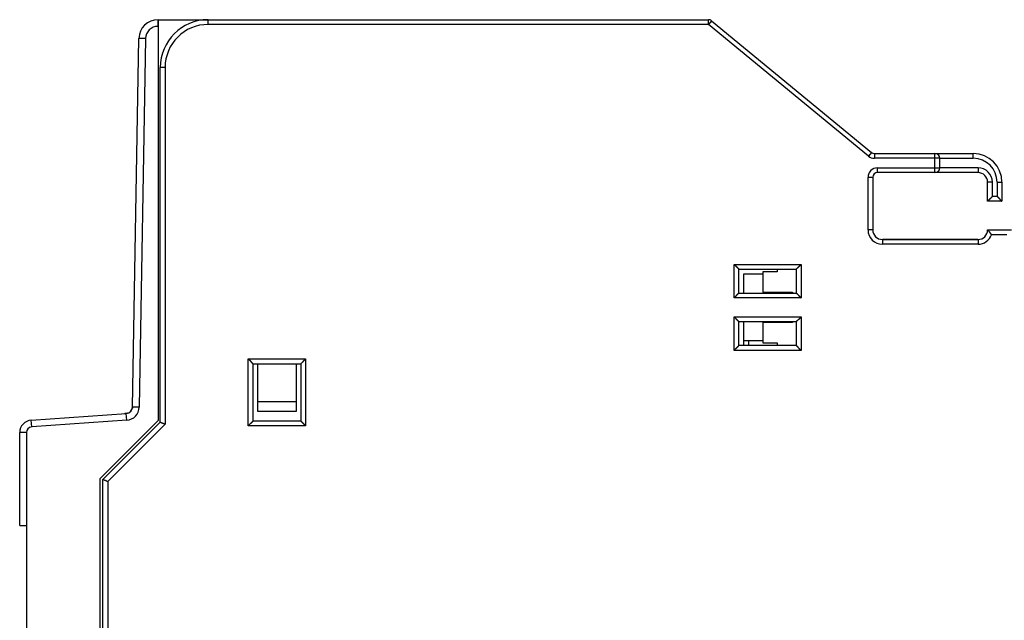
# Model space of a CAD drawing. Extents: x 142 to 808, y 42 to 555.
# Drawn here: x 142 to 245, y 286 to 349 of the extents above; entities that cross this region are included whole.
import ezdxf

# ---------------------------------------------------------------- set-up
doc = ezdxf.new("R2010")
doc.units = 0
doc.layers.add('204', color=7, linetype='CONTINUOUS')

msp = doc.modelspace()

# ---------------------------------------------------------------- linework, layer by layer
at = {"layer": '204', "color": 40, "linetype": 'CONTINUOUS'}
for p, q in [((156.01634, 349.11978), (156.05094, 349.11978)), ((156.01634, 348.41978), (156.01634, 349.11978)), ((156.05094, 349.11978), (161.25094, 349.11978)), ((156.05094, 348.41978), (156.05094, 349.11978)), ((161.25094, 349.11978), (213.57156, 349.11978)), ((161.25094, 348.61978), (161.25094, 349.11978)), ((213.57156, 348.61978), (213.57156, 349.11978)), ((213.88941, 349.00574), (213.57156, 348.61978)), ((213.88941, 349.00574), (230.61247, 335.23381)), ((156.05094, 348.41978), (156.01634, 348.41978)), ((156.05094, 307.21978), (156.05094, 348.41978)), ((213.57156, 348.61978), (161.25094, 348.61978)), ((230.29462, 334.84785), (213.57156, 348.61978)), ((153.34355, 308.59311), (154.01664, 347.15468)), ((154.71653, 347.14247), (154.01664, 347.15468)), ((154.71653, 347.14247), (154.04344, 308.5809)), ((156.25094, 307.01978), (156.25094, 344.11978)), ((156.75094, 344.11978), (156.25094, 344.11978)), ((156.75094, 344.11978), (156.75094, 306.81267)), ((226.05094, 338.99037), (226.05094, 338.99031)), ((230.61247, 335.23381), (230.29462, 334.84785)), ((230.93032, 335.11978), (237.25094, 335.11978)), ((230.93032, 335.11978), (230.93032, 334.61978)), ((237.25094, 334.61978), (230.93032, 334.61978)), ((237.25094, 335.11978), (241.25094, 335.11978)), ((237.25094, 334.61978), (237.25094, 335.11978)), ((237.75094, 334.61978), (237.25094, 334.61978)), ((237.25094, 333.61978), (237.25094, 334.61978)), ((237.75094, 333.61978), (237.75094, 334.61978)), ((237.75094, 334.61978), (241.25094, 334.61978)), ((241.25094, 334.61978), (241.25094, 335.11978)), ((231.25094, 333.11978), (231.25094, 333.61978)), ((231.25094, 333.61978), (237.25094, 333.61978)), ((237.25094, 333.11978), (237.25094, 333.61978)), ((237.25094, 333.61978), (237.75094, 333.61978)), ((241.75094, 333.61978), (237.75094, 333.61978)), ((241.75094, 333.61978), (241.75094, 333.11978)), ((243.48701, 334.11978), (243.45196, 334.11978)), ((230.75094, 332.61978), (230.25094, 332.61978)), ((230.25094, 327.11978), (230.25094, 332.61978)), ((230.75094, 332.61978), (230.75094, 327.11978)), ((237.25094, 333.11978), (231.25094, 333.11978)), ((241.75094, 333.11978), (237.25094, 333.11978)), ((242.75094, 330.11978), (242.75094, 332.11978)), ((243.25094, 332.11978), (242.75094, 332.11978)), ((243.25094, 330.61978), (243.25094, 332.11978)), ((243.75094, 332.11978), (244.25094, 332.11978)), ((243.75094, 332.11978), (243.75094, 330.61978)), ((244.25094, 332.11978), (244.25094, 330.11978)), ((243.75094, 330.61978), (243.25094, 330.61978)), ((244.25094, 330.11978), (242.75094, 330.11978)), ((230.75094, 327.11978), (230.25094, 327.11978)), ((242.75094, 327.12002), (242.74835, 327.12002)), ((242.75094, 327.11978), (245.25094, 327.11978)), ((244.75094, 326.61978), (243.16516, 326.61978)), ((241.74835, 326.12002), (231.74975, 326.12002)), ((231.75094, 326.11978), (241.75094, 326.11978)), ((231.75094, 326.11978), (231.75094, 325.61978)), ((241.75094, 325.61978), (231.75094, 325.61978)), ((241.75094, 326.11978), (241.75094, 325.61978)), ((216.25094, 323.51978), (223.25094, 323.51978)), ((216.25094, 320.01978), (216.25094, 323.51978)), ((223.25094, 323.51978), (223.25094, 320.01978)), ((216.75094, 323.01978), (222.75094, 323.01978)), ((216.75094, 320.51978), (216.75094, 323.01978)), ((217.25094, 322.51978), (219.24834, 322.51978)), ((217.25094, 320.51978), (217.25094, 322.51978)), ((219.24835, 322.72002), (219.24835, 320.62002)), ((220.74835, 322.72002), (219.24835, 322.72002)), ((220.74835, 323.0198), (220.74835, 322.72002)), ((222.75094, 323.01978), (222.75094, 320.51978)), ((216.75094, 320.51978), (222.75094, 320.51978)), ((219.24835, 320.62002), (222.34835, 320.62002)), ((222.25094, 320.62001), (222.25094, 320.51978)), ((222.34835, 320.62002), (222.34835, 320.51979)), ((223.25094, 320.01978), (216.25094, 320.01978)), ((216.25094, 314.51978), (216.25094, 318.01978)), ((216.25094, 318.01978), (223.25094, 318.01978)), ((216.75094, 315.01978), (216.75094, 317.51978)), ((222.75094, 317.51978), (216.75094, 317.51978)), ((217.25094, 315.51978), (217.25094, 317.51978)), ((219.24835, 317.42002), (219.24835, 315.32002)), ((222.34835, 317.42002), (219.24835, 317.42002)), ((222.25094, 317.51978), (222.25094, 317.42002)), ((222.34835, 317.51977), (222.34835, 317.42002)), ((222.75094, 317.51978), (222.75094, 315.01978)), ((223.25094, 318.01978), (223.25094, 314.51978)), ((217.25094, 315.01978), (217.25094, 315.51978)), ((219.24834, 315.51978), (217.25094, 315.51978)), ((217.74222, 315.51979), (217.74222, 315.01978)), ((219.24835, 315.32002), (220.74835, 315.32002)), ((220.74835, 315.32002), (220.74835, 315.01976)), ((223.25094, 314.51978), (216.25094, 314.51978)), ((222.75094, 315.01978), (216.75094, 315.01978)), ((165.45094, 306.61978), (165.45094, 313.61978)), ((165.45094, 313.61978), (171.45094, 313.61978)), ((165.95094, 313.11978), (170.95094, 313.11978)), ((165.95094, 307.11978), (165.95094, 313.11978)), ((166.45094, 309.11978), (166.45094, 313.11978)), ((170.45094, 313.11978), (170.45094, 309.11978)), ((170.95094, 313.11978), (170.95094, 307.11978)), ((171.45094, 313.61978), (171.45094, 306.61978)), ((166.45094, 308.11978), (166.45094, 309.11978)), ((170.45094, 309.11978), (166.45094, 309.11978)), ((170.45094, 309.11978), (170.45094, 308.11978)), ((142.76026, 307.21251), (152.69248, 307.90703)), ((152.74131, 307.20874), (152.69248, 307.90703)), ((154.04344, 308.5809), (153.34355, 308.59311)), ((170.45094, 308.11978), (166.45094, 308.11978)), ((142.80909, 306.51421), (142.76026, 307.21251)), ((152.74131, 307.20874), (142.80909, 306.51421)), ((149.95094, 301.11978), (156.05094, 307.21978)), ((150.25094, 301.01978), (156.25094, 307.01978)), ((156.75094, 306.81267), (150.75094, 300.81267)), ((170.95094, 307.11978), (165.95094, 307.11978)), ((141.55094, 296.17794), (141.55094, 305.91567)), ((142.25094, 305.91567), (141.55094, 305.91567)), ((142.25094, 305.91567), (142.25094, 296.17794)), ((171.45094, 306.61978), (165.45094, 306.61978)), ((149.95094, 253.21978), (149.95094, 301.11978)), ((150.25094, 203.21978), (150.25094, 301.01978)), ((150.75094, 300.81267), (150.75094, 203.42689)), ((141.55094, 296.17794), (142.25094, 296.17794)), ((142.25094, 296.17794), (142.25094, 284.07794))]:
    msp.add_line(p, q, dxfattribs=at)
for points in [[(243.25093, 330.61979), (243.23943, 330.6046, -0.004678287), (243.22767, 330.58965, -0.004818537), (243.21562, 330.57495, -0.004708036), (243.20334, 330.56048, -0.004322652), (243.19083, 330.54626, -0.004045064), (243.17812, 330.53225, -0.003798011), (243.16523, 330.51847, -0.003569017), (243.15219, 330.50489, -0.003294442), (243.13901, 330.49153, -0.003059712), (243.12573, 330.47837, -0.00279811), (243.11235, 330.4654, -0.002569848), (243.09891, 330.45262, -0.00230905), (243.08542, 330.44002, -0.002081802), (243.0719, 330.4276, -0.001821955), (243.05839, 330.41534, -0.001593849), (243.0449, 330.40325, -0.001331159), (243.03145, 330.39132, -0.001098565), (243.01807, 330.37953, -0.000829364), (243.00477, 330.36789, -0.000588175), (242.99158, 330.35639, -0.00030778), (242.97853, 330.34502, -0.000052958), (242.96563, 330.33378, 0.000244178), (242.9529, 330.32265, 0.000518779), (242.94038, 330.31164, 0.000839568), (242.92807, 330.30073, 0.001141223), (242.916, 330.28993, 0.001493377), (242.90421, 330.27921, 0.001831911), (242.89269, 330.26859, 0.00222772), (242.88149, 330.25805, 0.002366144), (242.87061, 330.24763, 0.002242272), (242.86008, 330.23736, 0.002148206), (242.84991, 330.22728, 0.002022722), (242.84013, 330.21743, 0.001938477), (242.83075, 330.20783, 0.001832045), (242.8218, 330.19854, 0.001763036), (242.81328, 330.18958, 0.001665826), (242.80523, 330.181, 0.001609572), (242.79765, 330.17281, 0.00152465), (242.79058, 330.16508, 0.001475547), (242.78401, 330.15782, 0.001387845), (242.77799, 330.1511, 0.001363197), (242.77251, 330.1449, 0.001314085), (242.7676, 330.13929, 0.001253711), (242.76331, 330.13435, 0.001101952), (242.7597, 330.13016, 0.001218398), (242.75655, 330.12644, 0.001334116), (242.75363, 330.12297, 0.001435524), (242.75097, 330.11976, 0.001883771)], [(243.75096, 330.61979), (243.76614, 330.60829, -0.004675874), (243.78109, 330.59652, -0.004816023), (243.79579, 330.58447, -0.004705521), (243.81025, 330.57219, -0.00432026), (243.82448, 330.55967, -0.004042757), (243.83848, 330.54697, -0.003795785), (243.85226, 330.53408, -0.003566866), (243.86583, 330.52103, -0.003292392), (243.8792, 330.50786, -0.003057749), (243.89236, 330.49457, -0.002796246), (243.90533, 330.48119, -0.002568072), (243.91811, 330.46775, -0.002307376), (243.9307, 330.45426, -0.002080217), (243.94313, 330.44074, -0.001820472), (243.95538, 330.42723, -0.001592454), (243.96747, 330.41374, -0.001329866), (243.9794, 330.40029, -0.001097359), (243.99119, 330.3869, -0.000828261), (244.00283, 330.37361, -0.000587159), (244.01433, 330.36042, -0.000306867), (244.0257, 330.34737, -0.000052135), (244.03694, 330.33446, 0.000244895), (244.04807, 330.32174, 0.000519404), (244.05908, 330.30921, 0.000840082), (244.06999, 330.29691, 0.001141638), (244.0808, 330.28484, 0.001493675), (244.09151, 330.27304, 0.001832103), (244.10213, 330.26153, 0.002227786), (244.11267, 330.25033, 0.002365926), (244.12309, 330.23944, 0.002241524), (244.13336, 330.22892, 0.00214694), (244.14344, 330.21875, 0.002020821), (244.15329, 330.20897, 0.001935923), (244.16289, 330.19959, 0.001828678), (244.17218, 330.19064, 0.001758829), (244.18114, 330.18212, 0.001660608), (244.18972, 330.17407, 0.001603051), (244.1979, 330.16648, 0.00151629), (244.20563, 330.15941, 0.001465638), (244.21289, 330.15284, 0.001376694), (244.21961, 330.14682, 0.001347316), (244.22581, 330.14134, 0.001288068), (244.23142, 330.13642, 0.001228174), (244.23636, 330.13213, 0.001095072), (244.24055, 330.12852, 0.00116439), (244.24426, 330.12536, 0.001120443), (244.24772, 330.12244, 0.00114563), (244.25092, 330.11976, 0.001575234)], [(242.75097, 327.11979), (242.75136, 327.11946, -0.011686373), (242.75246, 327.11853, -0.000676511), (242.75429, 327.11698, -0.000692791), (242.75679, 327.11483, -0.001377718), (242.75995, 327.1121, -0.001466975), (242.7637, 327.1088, -0.001512297), (242.76804, 327.10494, -0.001522181), (242.77292, 327.10054, -0.001635256), (242.77833, 327.09561, -0.001672433), (242.7842, 327.09017, -0.001768323), (242.79054, 327.08422, -0.001812207), (242.79729, 327.07778, -0.001914393), (242.80443, 327.07087, -0.001969873), (242.81192, 327.0635, -0.002077419), (242.81974, 327.05567, -0.002144295), (242.82785, 327.04742, -0.002260996), (242.83621, 327.03873, -0.002339965), (242.8448, 327.02965, -0.002466216), (242.85358, 327.02016, -0.002561075), (242.86252, 327.0103, -0.00270594), (242.8716, 327.00006, -0.002809856), (242.88077, 326.98948, -0.00295107), (242.89, 326.97855, -0.0030996), (242.89927, 326.9673, -0.003336308), (242.90853, 326.95573, -0.003380616), (242.91777, 326.94386, -0.003287936), (242.92699, 326.93171, -0.002992058), (242.93619, 326.9193, -0.002451956), (242.9454, 326.90664, -0.002021533), (242.95463, 326.89376, -0.001607188), (242.96389, 326.88068, -0.001240231), (242.9732, 326.86742, -0.000836998), (242.98256, 326.85399, -0.000488853), (242.99201, 326.84042, -0.000109978), (243.00155, 326.82672, 0.000206863), (243.01118, 326.81292, 0.000545033), (243.02094, 326.79904, 0.000876697), (243.03084, 326.78509, 0.001284722), (243.0409, 326.77106, 0.001489365), (243.05108, 326.75707, 0.00158779), (243.06136, 326.74315, 0.002202345), (243.07203, 326.72903, 0.00327896), (243.0832, 326.71463, 0.002476146), (243.0938, 326.70112, 0.000291924), (243.10348, 326.68891, 0.004511029), (243.1165, 326.6735, 0.009045166), (243.13737, 326.65014, 0.004441071), (243.16518, 326.61977, 0.002259427)], [(216.25092, 323.51976), (216.26648, 323.50834, -0.005356916), (216.28172, 323.49664, -0.005560879), (216.29663, 323.48465, -0.005458303), (216.31122, 323.4724, -0.00500628), (216.32552, 323.45992, -0.004680376), (216.33954, 323.44723, -0.004385501), (216.35328, 323.43434, -0.004108533), (216.36676, 323.4213, -0.003768141), (216.38, 323.40811, -0.003474109), (216.39301, 323.3948, -0.003141472), (216.4058, 323.3814, -0.002848131), (216.41838, 323.36793, -0.002509768), (216.43077, 323.35441, -0.002211918), (216.44298, 323.34086, -0.001869712), (216.45503, 323.32731, -0.001566278), (216.46692, 323.31378, -0.001216333), (216.47867, 323.30029, -0.00090432), (216.4903, 323.28687, -0.000544531), (216.50181, 323.27354, -0.000218006), (216.51322, 323.26032, 0.000162068), (216.52455, 323.24724, 0.000500873), (216.5358, 323.23432, 0.000883999), (216.54699, 323.22158, 0.001270617), (216.55813, 323.20904, 0.001754477), (216.56924, 323.19674, 0.002018643), (216.58031, 323.18468, 0.002112048), (216.59132, 323.17289, 0.002092433), (216.60223, 323.16139, 0.001928767), (216.61301, 323.15021, 0.001827783), (216.62363, 323.13934, 0.001738985), (216.63405, 323.12883, 0.001672154), (216.64425, 323.11867, 0.001579251), (216.65418, 323.1089, 0.001518235), (216.66382, 323.09953, 0.001439167), (216.67313, 323.09059, 0.001389084), (216.68208, 323.08208, 0.001316019), (216.69063, 323.07403, 0.001274985), (216.69877, 323.06646, 0.001210589), (216.70643, 323.05939, 0.001174462), (216.71361, 323.05283, 0.001107109), (216.72024, 323.04682, 0.00108935), (216.72634, 323.04134, 0.001050774), (216.73186, 323.03643, 0.001004801), (216.73671, 323.03214, 0.000887739), (216.74081, 323.02854, 0.000975655), (216.74444, 323.02538, 0.001044115), (216.74783, 323.02246, 0.001115951), (216.75094, 323.0198, 0.001481301)], [(222.75094, 323.0198), (222.75131, 323.02025, -0.009673684), (222.75236, 323.02151, -0.000613812), (222.75412, 323.0236, -0.000555958), (222.75653, 323.02646, -0.001051732), (222.75961, 323.03007, -0.001113648), (222.7633, 323.03436, -0.001146716), (222.76761, 323.03933, -0.001154865), (222.77251, 323.04491, -0.001242065), (222.77798, 323.0511, -0.001272883), (222.78401, 323.05783, -0.001348906), (222.79057, 323.06509, -0.001386214), (222.79765, 323.07282, -0.001468608), (222.80523, 323.081, -0.001516186), (222.81328, 323.08958, -0.001604407), (222.8218, 323.09855, -0.001662442), (222.83075, 323.10784, -0.001759861), (222.84013, 323.11743, -0.001829281), (222.84991, 323.12728, -0.001936498), (222.86008, 323.13736, -0.002021309), (222.87061, 323.14763, -0.002147233), (222.88149, 323.15805, -0.002241679), (222.89269, 323.16859, -0.002365974), (222.90421, 323.17921, -0.002227816), (222.916, 323.18993, -0.001832187), (222.92807, 323.20073, -0.001493792), (222.94038, 323.21164, -0.001141775), (222.9529, 323.22265, -0.000840293), (222.96563, 323.23378, -0.000519764), (222.97853, 323.24502, -0.000245153), (222.99158, 323.25639, 0.000052245), (223.00477, 323.26789, 0.000306396), (223.01807, 323.27953, 0.000585085), (223.03145, 323.29132, 0.000828234), (223.0449, 323.30325, 0.001103096), (223.05839, 323.31534, 0.001327714), (223.07191, 323.32759, 0.00156907), (223.08541, 323.34001, 0.001826007), (223.09891, 323.35261, 0.002160805), (223.11238, 323.36543, 0.002283761), (223.12573, 323.37836, 0.002285479), (223.13893, 323.3914, 0.002880764), (223.1522, 323.40489, 0.003964571), (223.16561, 323.41893, 0.00300547), (223.17814, 323.43224, 0.000576603), (223.1894, 323.44437, 0.00507836), (223.20336, 323.46047, 0.009871644), (223.22415, 323.48596, 0.004877791), (223.25096, 323.51976, 0.002513299)], [(216.25092, 320.01977), (216.26648, 320.03119, 0.005354197), (216.28172, 320.04289, 0.005558116), (216.29663, 320.05489, 0.005455631), (216.31122, 320.06714, 0.005003834), (216.32552, 320.07963, 0.004678103), (216.33954, 320.09232, 0.004383382), (216.35328, 320.10521, 0.004106558), (216.36676, 320.11825, 0.003766325), (216.38, 320.13144, 0.003472431), (216.39301, 320.14475, 0.003139937), (216.4058, 320.15815, 0.002846719), (216.41838, 320.17162, 0.002508486), (216.43077, 320.18515, 0.002210746), (216.44298, 320.1987, 0.001868657), (216.45503, 320.21225, 0.001565323), (216.46692, 320.22578, 0.001215484), (216.47867, 320.23927, 0.000903561), (216.4903, 320.25269, 0.000543871), (216.50181, 320.26602, 0.000217429), (216.51322, 320.27924, -0.00016255), (216.52455, 320.29232, -0.000501274), (216.5358, 320.30524, -0.000884306), (216.54699, 320.31798, -0.00127084), (216.55813, 320.33052, -0.001754604), (216.56924, 320.34282, -0.002018674), (216.58031, 320.35488, -0.002111955), (216.59132, 320.36666, -0.002092218), (216.60223, 320.37816, -0.001928399), (216.61301, 320.38935, -0.001827263), (216.62363, 320.40022, -0.001738283), (216.63405, 320.41073, -0.001671266), (216.64425, 320.42089, -0.001578136), (216.65418, 320.43066, -0.001516873), (216.66382, 320.44003, -0.001437499), (216.67313, 320.44897, -0.001387087), (216.68208, 320.45749, -0.001313628), (216.69063, 320.46553, -0.001272071), (216.69877, 320.4731, -0.001206944), (216.70643, 320.48018, -0.001170179), (216.71361, 320.48674, -0.001102314), (216.72024, 320.49275, -0.001082634), (216.72634, 320.49823, -0.001039964), (216.73186, 320.50314, -0.000994092), (216.73671, 320.50743, -0.000884506), (216.74081, 320.51104, -0.000953306), (216.74444, 320.5142, -0.000956627), (216.74783, 320.51712, -0.000996369), (216.75094, 320.51979, -0.001352076)], [(222.75094, 320.51979), (222.7514, 320.51942, -0.009863736), (222.75266, 320.51837, -0.000644999), (222.75475, 320.51661, -0.00056683), (222.75761, 320.51419, -0.001056971), (222.76122, 320.51112, -0.001116807), (222.76552, 320.50743, -0.001148879), (222.77049, 320.50311, -0.001156443), (222.77607, 320.49822, -0.001243257), (222.78226, 320.49274, -0.001273828), (222.78899, 320.48672, -0.001349669), (222.79625, 320.48015, -0.00138685), (222.80398, 320.47307, -0.001469138), (222.81216, 320.46549, -0.001516639), (222.82075, 320.45744, -0.001604789), (222.82971, 320.44892, -0.001662771), (222.839, 320.43997, -0.001760137), (222.84859, 320.43059, -0.001829515), (222.85844, 320.42081, -0.001936686), (222.86853, 320.41064, -0.002021458), (222.87879, 320.40011, -0.002147339), (222.88922, 320.38923, -0.002241745), (222.89975, 320.37803, -0.002365991), (222.91038, 320.36651, -0.002227734), (222.92109, 320.35472, -0.00183194), (222.9319, 320.34265, -0.001493405), (222.9428, 320.33035, -0.001141235), (222.95382, 320.31782, -0.000839623), (222.96494, 320.30509, -0.000518951), (222.97619, 320.29219, -0.000244219), (222.98755, 320.27914, 0.000053315), (222.99906, 320.26595, 0.00030758), (223.0107, 320.25265, 0.000586396), (223.02248, 320.23927, 0.000829655), (223.03441, 320.22582, 0.001104646), (223.04651, 320.21233, 0.00132936), (223.05876, 320.19882, 0.001570816), (223.07118, 320.18531, 0.001827873), (223.08378, 320.17181, 0.002162839), (223.0966, 320.15834, 0.002285805), (223.10953, 320.14499, 0.002287439), (223.12258, 320.1318, 0.002883075), (223.13606, 320.11852, 0.003967533), (223.15011, 320.10512, 0.003007664), (223.16342, 320.09259, 0.000577129), (223.17555, 320.08133, 0.00508178), (223.19166, 320.06737, 0.009877706), (223.21716, 320.04658, 0.004880602), (223.25096, 320.01977, 0.002514716)], [(216.75094, 317.51977), (216.75049, 317.52014, -0.010167206), (216.74923, 317.52119, -0.000678152), (216.74713, 317.52295, -0.000578327), (216.74427, 317.52536, -0.001062719), (216.74066, 317.52844, -0.001120212), (216.73637, 317.53213, -0.001151154), (216.7314, 317.53645, -0.001158045), (216.72581, 317.54134, -0.001244439), (216.71963, 317.54682, -0.001274727), (216.71289, 317.55284, -0.00135037), (216.70564, 317.55941, -0.001387405), (216.69791, 317.56648, -0.001469581), (216.68972, 317.57407, -0.001516997), (216.68114, 317.58212, -0.001605078), (216.67218, 317.59064, -0.001663005), (216.66289, 317.59959, -0.001760323), (216.65329, 317.60897, -0.001829662), (216.64344, 317.61875, -0.001936798), (216.63336, 317.62892, -0.002021541), (216.62309, 317.63944, -0.002147394), (216.61267, 317.65033, -0.002241777), (216.60213, 317.66153, -0.002366), (216.59151, 317.67304, -0.002227738), (216.5808, 317.68484, -0.001831954), (216.56999, 317.69691, -0.001493428), (216.55908, 317.70921, -0.001141267), (216.54807, 317.72174, -0.000839663), (216.53694, 317.73446, -0.000518999), (216.5257, 317.74737, -0.000244274), (216.51433, 317.76042, 0.000053252), (216.50283, 317.77361, 0.000307509), (216.49119, 317.7869, 0.000586317), (216.4794, 317.80029, 0.000829569), (216.46747, 317.81374, 0.001104551), (216.45537, 317.82723, 0.001329257), (216.44312, 317.84074, 0.001570706), (216.43071, 317.85425, 0.001827754), (216.4181, 317.86775, 0.002162707), (216.40529, 317.88121, 0.00228567), (216.39235, 317.89457, 0.002287307), (216.37931, 317.90776, 0.002882916), (216.36582, 317.92103, 0.003967323), (216.35177, 317.93444, 0.003007505), (216.33846, 317.94697, 0.000577092), (216.32633, 317.95823, 0.005081523), (216.31023, 317.97219, 0.009877218), (216.28473, 317.99298, 0.004880361), (216.25092, 318.01979, 0.002514591)], [(222.75094, 317.51977), (222.75131, 317.52023, -0.012010939), (222.75236, 317.52149, -0.00088157), (222.75412, 317.52358, -0.000648883), (222.75653, 317.52644, -0.001097965), (222.75961, 317.53005, -0.001141099), (222.7633, 317.53435, -0.001165117), (222.76761, 317.53932, -0.001167889), (222.77251, 317.54491, -0.001251707), (222.77798, 317.55109, -0.001280261), (222.78401, 317.55783, -0.001354686), (222.79057, 317.56508, -0.001390833), (222.79765, 317.57281, -0.001472325), (222.80523, 317.581, -0.00151922), (222.81328, 317.58958, -0.001606871), (222.8218, 317.59854, -0.00166446), (222.83075, 317.60783, -0.001761482), (222.84013, 317.61743, -0.001830585), (222.84991, 317.62728, -0.001937501), (222.86008, 317.63736, -0.002022065), (222.87061, 317.64763, -0.002147742), (222.88149, 317.65805, -0.002241983), (222.89269, 317.66859, -0.002366063), (222.90421, 317.67921, -0.00222777), (222.916, 317.68993, -0.00183205), (222.92807, 317.70073, -0.001493577), (222.94038, 317.71164, -0.001141474), (222.9529, 317.72265, -0.000839919), (222.96563, 317.73378, -0.00051931), (222.97853, 317.74502, -0.000244632), (222.99158, 317.75639, 0.000052841), (223.00477, 317.76789, 0.000307054), (223.01807, 317.77953, 0.000585811), (223.03145, 317.79132, 0.000829017), (223.0449, 317.80325, 0.001103945), (223.05839, 317.81535, 0.00132861), (223.07191, 317.8276, 0.001570013), (223.08541, 317.84001, 0.001827006), (223.09891, 317.85262, 0.002161883), (223.11238, 317.86543, 0.002284831), (223.12573, 317.87837, 0.002286494), (223.13893, 317.89141, 0.002881943), (223.1522, 317.9049, 0.003966051), (223.16561, 317.91894, 0.003006545), (223.17814, 317.93225, 0.000576863), (223.1894, 317.94438, 0.005079993), (223.20336, 317.96049, 0.009874375), (223.22415, 317.98598, 0.004878984), (223.25096, 318.01979, 0.002513883)], [(216.25092, 314.5198), (216.26235, 314.53535, -0.005351422), (216.27405, 314.55059, -0.005555094), (216.28604, 314.56549, -0.005452476), (216.2983, 314.58009, -0.005000728), (216.31078, 314.59438, -0.004675018), (216.32348, 314.60839, -0.004380331), (216.33636, 314.62213, -0.004103549), (216.34941, 314.63561, -0.003763411), (216.3626, 314.64885, -0.003469601), (216.37591, 314.66186, -0.003137229), (216.38931, 314.67464, -0.002844122), (216.40279, 314.68722, -0.002506036), (216.41631, 314.69961, -0.002208429), (216.42986, 314.71182, -0.001866506), (216.44341, 314.72387, -0.00156332), (216.45694, 314.73576, -0.001213661), (216.47043, 314.74751, -0.000901898), (216.48385, 314.75914, -0.0005424), (216.49718, 314.77065, -0.000216131), (216.5104, 314.78206, 0.000163643), (216.52348, 314.79338, 0.000502186), (216.5364, 314.80463, 0.000885008), (216.54914, 314.81582, 0.001271343), (216.56168, 314.82697, 0.00175486), (216.57398, 314.83808, 0.002018772), (216.58604, 314.84915, 0.002111944), (216.59783, 314.86015, 0.002092152), (216.60933, 314.87107, 0.001928321), (216.62051, 314.88185, 0.001827167), (216.63138, 314.89247, 0.001738154), (216.6419, 314.90289, 0.00167111), (216.65205, 314.91309, 0.001577952), (216.66182, 314.92302, 0.00151666), (216.67119, 314.93266, 0.001437248), (216.68014, 314.94197, 0.001386801), (216.68865, 314.95092, 0.001313299), (216.69669, 314.95947, 0.001271686), (216.70427, 314.9676, 0.001206477), (216.71134, 314.97526, 0.001169654), (216.7179, 314.98244, 0.00110175), (216.72391, 314.98907, 0.001081853), (216.72939, 314.99517, 0.001038702), (216.7343, 315.00069, 0.000992927), (216.73859, 315.00554, 0.000884309), (216.74219, 315.00964, 0.000950866), (216.74535, 315.01327, 0.000946881), (216.74828, 315.01665, 0.000983788), (216.75094, 315.01976, 0.001339934)], [(223.25096, 314.5198), (223.2354, 314.53122, -0.005357189), (223.22016, 314.54292, -0.005561162), (223.20526, 314.55491, -0.005458583), (223.19066, 314.56716, -0.005006542), (223.17636, 314.57964, -0.004680625), (223.16235, 314.59233, -0.004385738), (223.14861, 314.60522, -0.004108758), (223.13512, 314.61826, -0.003768351), (223.12188, 314.63145, -0.003474307), (223.10887, 314.64475, -0.003141657), (223.09609, 314.65816, -0.002848303), (223.0835, 314.67163, -0.002509927), (223.07111, 314.68515, -0.002212065), (223.0589, 314.6987, -0.001869846), (223.04686, 314.71225, -0.001566402), (223.03496, 314.72578, -0.001216444), (223.02321, 314.73927, -0.00090442), (223.01159, 314.75269, -0.000544619), (223.00007, 314.76602, -0.000218082), (222.98866, 314.77924, 0.000162003), (222.97734, 314.79232, 0.000500819), (222.96609, 314.80524, 0.000883957), (222.9549, 314.81798, 0.001270587), (222.94376, 314.83052, 0.001754463), (222.93264, 314.84282, 0.002018635), (222.92158, 314.85488, 0.002112037), (222.91057, 314.86666, 0.002092413), (222.89965, 314.87816, 0.00192873), (222.88887, 314.88935, 0.001827729), (222.87825, 314.90022, 0.001738914), (222.86783, 314.91073, 0.001672065), (222.85763, 314.92089, 0.00157914), (222.8477, 314.93066, 0.0015181), (222.83806, 314.94003, 0.001439001), (222.82875, 314.94897, 0.001388887), (222.8198, 314.95748, 0.001315784), (222.81125, 314.96553, 0.001274699), (222.80312, 314.9731, 0.001210232), (222.79545, 314.98017, 0.001174045), (222.78828, 314.98673, 0.001106643), (222.78164, 314.99274, 0.001088698), (222.77554, 314.99822, 0.001049725), (222.77003, 315.00313, 0.001003766), (222.76518, 315.00742, 0.000887436), (222.76107, 315.01102, 0.000973495), (222.75744, 315.01418, 0.001035645), (222.75406, 315.0171, 0.001104415), (222.75094, 315.01976, 0.001468918)], [(165.45095, 313.61979), (165.4665, 313.60837, -0.005353029), (165.48174, 313.59666, -0.005556792), (165.49665, 313.58467, -0.005454193), (165.51124, 313.57242, -0.005002369), (165.52553, 313.55993, -0.004676607), (165.53955, 313.54724, -0.004381868), (165.55329, 313.53435, -0.004105034), (165.56677, 313.52131, -0.003764824), (165.58001, 313.50812, -0.003470951), (165.59302, 313.49481, -0.003138502), (165.6058, 313.48141, -0.002845327), (165.61839, 313.46793, -0.00250716), (165.63077, 313.45441, -0.002209481), (165.64299, 313.44086, -0.001867474), (165.65503, 313.42731, -0.001564214), (165.66692, 313.41378, -0.001214469), (165.67867, 313.40029, -0.000902632), (165.6903, 313.38687, -0.000543046), (165.70181, 313.37354, -0.000216699), (165.71322, 313.36032, 0.000163166), (165.72455, 313.34724, 0.000501788), (165.7358, 313.33432, 0.000884698), (165.74699, 313.32158, 0.001271124), (165.75813, 313.30904, 0.001754759), (165.76924, 313.29674, 0.002018715), (165.78031, 313.28468, 0.002111865), (165.79132, 313.27289, 0.002092008), (165.80223, 313.26139, 0.00192805), (165.81301, 313.25021, 0.001826784), (165.82363, 313.23934, 0.001737647), (165.83405, 313.22883, 0.001670476), (165.84425, 313.21867, 0.00157716), (165.85418, 313.2089, 0.001515702), (165.86382, 313.19953, 0.001436083), (165.87313, 313.19058, 0.001385415), (165.88208, 313.18207, 0.00131165), (165.89063, 313.17403, 0.001269688), (165.89876, 313.16645, 0.001203986), (165.90642, 313.15938, 0.001166744), (165.9136, 313.15282, 0.00109851), (165.92023, 313.14681, 0.001077321), (165.92633, 313.14133, 0.001031403), (165.93185, 313.13641, 0.000985756), (165.9367, 313.13212, 0.000882254), (165.9408, 313.12852, 0.000935895), (165.94442, 313.12536, 0.000888134), (165.9478, 313.12244, 0.000904004), (165.95091, 313.11977, 0.00125473)], [(171.45094, 313.61979), (171.43539, 313.60837, 0.005353318), (171.42015, 313.59666, 0.005557125), (171.40524, 313.58467, 0.005454559), (171.39065, 313.57242, 0.005002746), (171.37635, 313.55993, 0.004676995), (171.36234, 313.54724, 0.004382264), (171.3486, 313.53435, 0.004105435), (171.33511, 313.52131, 0.003765221), (171.32188, 313.50812, 0.003471344), (171.30887, 313.49481, 0.003138884), (171.29608, 313.48141, 0.002845699), (171.2835, 313.46793, 0.002507515), (171.27111, 313.45441, 0.002209821), (171.2589, 313.44086, 0.001867792), (171.24686, 313.42731, 0.001564513), (171.23496, 313.41378, 0.001214743), (171.22321, 313.40029, 0.000902883), (171.21159, 313.38687, 0.000543269), (171.20007, 313.37354, 0.000216897), (171.18866, 313.36032, -0.000162999), (171.17734, 313.34724, -0.000501649), (171.16609, 313.33432, -0.000884597), (171.1549, 313.32158, -0.001271046), (171.14376, 313.30904, -0.001754698), (171.13264, 313.29674, -0.002018727), (171.12158, 313.28468, -0.002112028), (171.11057, 313.27289, -0.002092349), (171.09965, 313.26139, -0.001928643), (171.08887, 313.25021, -0.001827606), (171.07825, 313.23934, -0.001738733), (171.06783, 313.22883, -0.001671824), (171.05763, 313.21867, -0.001578828), (171.0477, 313.2089, -0.001517706), (171.03806, 313.19953, -0.001438506), (171.02875, 313.19058, -0.001388278), (171.0198, 313.18207, -0.001315039), (171.01125, 313.17403, -0.001273773), (171.00312, 313.16645, -0.001209058), (170.99545, 313.15938, -0.001172637), (170.98827, 313.15282, -0.001105039), (170.98164, 313.14681, -0.001086442), (170.97554, 313.14133, -0.0010461), (170.97002, 313.13641, -0.001000077), (170.96517, 313.13212, -0.000886146), (170.96106, 313.12852, -0.000965805), (170.95743, 313.12536, -0.001005732), (170.95404, 313.12244, -0.001062607), (170.95092, 313.11977, -0.001421997)], [(152.48996, 307.89289), (152.48996, 307.89289, 0.000002757), (152.48996, 307.89289, 0.000003054), (152.48996, 307.89289, 0.000003352), (152.48996, 307.89289, 0.000003647), (152.48997, 307.89289, 0.000003928), (152.48997, 307.89288, 0.000004328), (152.48997, 307.89288, 0.000004713), (152.48997, 307.89288, 0.00000518), (152.48997, 307.89288, 0.000005764), (152.48997, 307.89288, 0.000006166), (152.48997, 307.89288, 0.000006811), (152.48997, 307.89288, 0.000007624), (152.48997, 307.89288, 0.00000849), (152.48997, 307.89288, 0.000009422), (152.48997, 307.89288, 0.000010684), (152.48997, 307.89288, 0.000011943), (152.48997, 307.89288, 0.000013631), (152.48997, 307.89288, 0.000015474), (152.48997, 307.89288, 0.000017959), (152.48997, 307.89288, 0.000020477), (152.48997, 307.89288, 0.000023929), (152.48997, 307.89288, 0.000027857), (152.48997, 307.89288, 0.000033207), (152.48997, 307.89287, 0.000039276), (152.48997, 307.89287, 0.000047729), (152.48997, 307.89287, 0.000057694), (152.48997, 307.89287, 0.000072295), (152.48997, 307.89287, 0.000090952), (152.48997, 307.89287, 0.000116727), (152.48997, 307.89287, 0.000144971), (152.48997, 307.89287, 0.000207828), (152.48997, 307.89287, 0.000323951), (152.48997, 307.89287, 0.000424115), (152.48997, 307.89287, 0.000381698), (152.48997, 307.89287, 0.001037718), (152.48997, 307.89287, 0.003764761), (152.48997, 307.89287, 0.008824201), (152.48997, 307.89287, 0.035162409)], [(152.87519, 307.94751), (152.87234, 307.94662, -0.001046429), (152.86948, 307.94574, -0.001023009), (152.8666, 307.94487, -0.001031585), (152.86371, 307.94401, -0.001076142), (152.8608, 307.94315, -0.001095427), (152.85788, 307.94231, -0.001097529), (152.85494, 307.94148, -0.00109392), (152.852, 307.94065, -0.001086475), (152.84903, 307.93984, -0.001079891), (152.84606, 307.93904, -0.001074972), (152.84307, 307.93824, -0.001069479), (152.84007, 307.93746, -0.001064434), (152.83705, 307.93669, -0.001059215), (152.83402, 307.93593, -0.0010548), (152.83098, 307.93517, -0.001049889), (152.82793, 307.93443, -0.001045458), (152.82486, 307.9337, -0.001041408), (152.82179, 307.93298, -0.001038813), (152.8187, 307.93227, -0.001031158), (152.8156, 307.93158, -0.001018698), (152.81249, 307.93089, -0.001005392), (152.80936, 307.93021, -0.000989776), (152.80623, 307.92955, -0.000975966), (152.80309, 307.92889, -0.000962095), (152.79993, 307.92825, -0.000949373), (152.79677, 307.92761, -0.000936049), (152.7936, 307.92699, -0.000923994), (152.79042, 307.92638, -0.000911453), (152.78723, 307.92577, -0.000900138), (152.78404, 307.92518, -0.000888321), (152.78083, 307.9246, -0.000877621), (152.77762, 307.92403, -0.000866312), (152.7744, 307.92347, -0.000856461), (152.77118, 307.92292, -0.000846422), (152.76795, 307.92238, -0.000833054), (152.76471, 307.92185, -0.000813618), (152.76147, 307.92133, -0.000795724), (152.75823, 307.92081, -0.000775425), (152.75498, 307.92031, -0.000757496), (152.75172, 307.91982, -0.000737901), (152.74846, 307.91934, -0.000720473), (152.7452, 307.91886, -0.000701214), (152.74193, 307.9184, -0.000684045), (152.73866, 307.91794, -0.000664965), (152.73538, 307.91749, -0.000648379), (152.7321, 307.91705, -0.00063033), (152.72882, 307.91662, -0.000611343), (152.72554, 307.91619, -0.000587029), (152.72225, 307.91578, -0.000565096), (152.71897, 307.91537, -0.00054003), (152.71568, 307.91496, -0.000518377), (152.7124, 307.91457, -0.000494447), (152.70911, 307.91418, -0.000473543), (152.70583, 307.9138, -0.000450034), (152.70256, 307.91342, -0.000429756), (152.69928, 307.91305, -0.00040711), (152.69602, 307.91268, -0.00038668), (152.69276, 307.91233, -0.000362739), (152.6895, 307.91197, -0.000340761), (152.68626, 307.91162, -0.000314546), (152.68302, 307.91128, -0.000291809), (152.67979, 307.91094, -0.00026611), (152.67658, 307.91061, -0.000243533), (152.67337, 307.91028, -0.000217671), (152.67018, 307.90995, -0.000194868), (152.667, 307.90963, -0.000168692), (152.66384, 307.90931, -0.000145698), (152.66069, 307.909, -0.000119473), (152.65756, 307.90868, -0.000095465), (152.65445, 307.90837, -0.0000671), (152.65135, 307.90807, -0.000051289), (152.64827, 307.90776, -0.00004394), (152.64521, 307.90746, -0.000038748), (152.64216, 307.90716, -0.000034271), (152.63913, 307.90686, -0.000029908), (152.63612, 307.90656, -0.000024441), (152.63311, 307.90627, -0.000019628), (152.63012, 307.90597, -0.000014189), (152.62714, 307.90568, -0.000009283), (152.62417, 307.90539, -0.000003637), (152.62121, 307.9051, 0.000001384), (152.61825, 307.90481, 0.000007054), (152.61531, 307.90452, 0.000012234), (152.61236, 307.90423, 0.000018218), (152.60943, 307.90394, 0.000024273), (152.60649, 307.90365, 0.000031892), (152.60356, 307.90336, 0.000038569), (152.60063, 307.90307, 0.000045972), (152.59769, 307.90278, 0.000052398), (152.59475, 307.90249, 0.000059493), (152.59181, 307.9022, 0.000065797), (152.58885, 307.9019, 0.000072987), (152.58589, 307.90161, 0.000078349), (152.58291, 307.90131, 0.000083425), (152.57992, 307.901, 0.000090559), (152.57691, 307.9007, 0.000101744), (152.57389, 307.90039, 0.000095008), (152.57085, 307.90008, 0.000069589), (152.56778, 307.89977, 0.000035762), (152.5647, 307.89946, -0.000014457), (152.56159, 307.89914, -0.000055529), (152.55847, 307.89882, -0.000098182), (152.55532, 307.8985, -0.00013618), (152.55216, 307.89818, -0.000179665), (152.54897, 307.89786, -0.000214845), (152.54576, 307.89755, -0.000252016), (152.54252, 307.89723, -0.00029119), (152.53926, 307.89692, -0.000341694), (152.53598, 307.8966, -0.000358383), (152.53268, 307.8963, -0.000355959), (152.52938, 307.89599, -0.000443754), (152.526, 307.89569, -0.00060204), (152.5225, 307.89538, -0.000451492), (152.51921, 307.8951, -0.000088943), (152.51623, 307.89484, -0.000750952), (152.51233, 307.89453, -0.001418261), (152.50625, 307.89407, -0.000685801), (152.49824, 307.89347, -0.000350649)], [(153.18662, 308.17873), (153.18707, 308.17686, -0.050982636), (153.18707, 308.17512, -0.071897859), (153.18656, 308.17354, -0.069015635), (153.18571, 308.17206, -0.036195742), (153.18469, 308.17063, -0.016290593), (153.1836, 308.16922, -0.003792421), (153.18251, 308.16781, 0.000937379), (153.18141, 308.1664, -0.000387878), (153.1803, 308.16498, -0.000817012), (153.1792, 308.16357, -0.000468037), (153.17809, 308.16216, -0.000347463), (153.17697, 308.16075, -0.00042306), (153.17586, 308.15935, -0.000443499), (153.17474, 308.15794, -0.000413777), (153.17363, 308.15655, -0.000400288), (153.17251, 308.15515, -0.000399052), (153.1714, 308.15377, -0.000395928), (153.17029, 308.15239, -0.000389179), (153.16918, 308.15102, -0.00038509), (153.16808, 308.14966, -0.000381422), (153.16698, 308.14831, -0.000379233), (153.16588, 308.14696, -0.000376446), (153.16479, 308.14563, -0.000375451), (153.16371, 308.14432, -0.000374161), (153.16264, 308.14301, -0.000374581), (153.16157, 308.14172, -0.00037465), (153.16051, 308.14044, -0.00037663), (153.15946, 308.13918, -0.000378464), (153.15842, 308.13794, -0.00038183), (153.1574, 308.13671, -0.000384693), (153.15638, 308.1355, -0.00039095), (153.15538, 308.1343, -0.000398435), (153.15439, 308.13313, -0.000411497), (153.15341, 308.13197, -0.000428322), (153.15244, 308.13083, -0.00044356), (153.15147, 308.12971, -0.000457425), (153.15052, 308.12859, -0.000470266), (153.14957, 308.12749, -0.000481902), (153.14863, 308.1264, -0.000492112), (153.1477, 308.12532, -0.000500687), (153.14676, 308.12425, -0.000507754), (153.14583, 308.12319, -0.000513006), (153.1449, 308.12213, -0.000516447), (153.14397, 308.12107, -0.00051768), (153.14304, 308.12002, -0.000517818), (153.14211, 308.11897, -0.000516521), (153.14117, 308.11792, -0.000511245), (153.14023, 308.11687, -0.000501197), (153.13928, 308.11581, -0.000498905), (153.13832, 308.11476, -0.000504972), (153.13736, 308.1137, -0.000473664), (153.13639, 308.11263, -0.000400324), (153.13541, 308.11156, -0.000470841), (153.13441, 308.11047, -0.000699773), (153.13341, 308.10938, -0.001420067), (153.13238, 308.10829, -0.002801388), (153.13133, 308.1072, -0.004089805), (153.13024, 308.10612, -0.005604109), (153.12911, 308.10506, -0.006298198), (153.12795, 308.10401, -0.00656619), (153.12675, 308.103, -0.008823971), (153.12547, 308.102, -0.012678374), (153.12408, 308.10103, -0.009308826), (153.12274, 308.10013, -0.001196412), (153.12151, 308.09934, -0.016305591), (153.11973, 308.09845, -0.02988662), (153.11674, 308.09727, -0.013403477), (153.11266, 308.09583, -0.006537183)], [(153.34068, 308.54196), (153.34066, 308.54182, -0.006938931), (153.34063, 308.54148, -0.001088191), (153.34057, 308.54094, -0.000465867), (153.34048, 308.54021, -0.000373678), (153.34038, 308.53931, -0.000314646), (153.34026, 308.53825, -0.000288097), (153.34012, 308.53702, -0.000271823), (153.33996, 308.53566, -0.000278428), (153.33978, 308.53416, -0.000279961), (153.33959, 308.53255, -0.000293442), (153.33938, 308.53081, -0.000302271), (153.33916, 308.52898, -0.000321991), (153.33892, 308.52706, -0.000337006), (153.33867, 308.52506, -0.00036215), (153.33841, 308.52299, -0.000383309), (153.33814, 308.52086, -0.000414933), (153.33786, 308.51868, -0.000443461), (153.33756, 308.51647, -0.000483356), (153.33727, 308.51422, -0.000521499), (153.33696, 308.51197, -0.000572779), (153.33665, 308.5097, -0.000624014), (153.33633, 308.50744, -0.00069082), (153.33601, 308.5052, -0.000761672), (153.33568, 308.50298, -0.000854178), (153.33535, 308.5008, -0.000951272), (153.33502, 308.49867, -0.001069835), (153.33469, 308.49659, -0.001149217), (153.33435, 308.49456, -0.00116714), (153.33402, 308.49257, -0.001183233), (153.33368, 308.49062, -0.001185555), (153.33333, 308.48869, -0.001181612), (153.33298, 308.48679, -0.001157998), (153.33263, 308.48491, -0.001128944), (153.33227, 308.48303, -0.00108131), (153.3319, 308.48116, -0.001028776), (153.33152, 308.47929, -0.000958164), (153.33113, 308.47741, -0.000887624), (153.33073, 308.47551, -0.000804686), (153.33033, 308.47359, -0.00071686), (153.32991, 308.47164, -0.000609665), (153.32947, 308.46965, -0.000555187), (153.32903, 308.46763, -0.000548229), (153.32857, 308.46557, -0.000560263), (153.3281, 308.46348, -0.000601464), (153.32762, 308.46135, -0.000630769), (153.32712, 308.4592, -0.000662148), (153.32662, 308.45702, -0.000689548), (153.3261, 308.45482, -0.000726303), (153.32556, 308.45259, -0.000755953), (153.32502, 308.45035, -0.000790673), (153.32446, 308.44809, -0.00082722), (153.3239, 308.44581, -0.000883379), (153.32332, 308.44353, -0.000901986), (153.32273, 308.44122, -0.000876274), (153.32212, 308.4389, -0.001019939), (153.32151, 308.43662, -0.001460243), (153.32092, 308.43448, -0.002974761), (153.32041, 308.43277, -0.00865758), (153.32005, 308.4318, -0.034036276), (153.31985, 308.43168), (153.31988, 308.43267, -0.068677674), (153.32028, 308.43547, -0.012894331), (153.32114, 308.4406, -0.002961562), (153.32213, 308.44627, -0.000066655), (153.32318, 308.45219, -0.003293067), (153.32585, 308.4662, -0.002130736), (153.3318, 308.4967, -0.000515433), (153.34069, 308.54194, -0.000201401)], [(156.25096, 307.01979), (156.25122, 307.01959, 0.036506202), (156.25198, 307.01904, 0.002597496), (156.25325, 307.01814, 0.001769752), (156.25502, 307.01692, 0.002826028), (156.2573, 307.01538, 0.002862424), (156.26006, 307.01356, 0.002862637), (156.26332, 307.01146, 0.002812645), (156.26707, 307.00911, 0.002956351), (156.2713, 307.00652, 0.002962955), (156.27602, 307.00372, 0.003072953), (156.28121, 307.00072, 0.003086919), (156.28688, 306.99754, 0.003196644), (156.29302, 306.9942, 0.003224289), (156.29962, 306.99072, 0.00333619), (156.3067, 306.98711, 0.003362594), (156.31423, 306.9834, 0.003452659), (156.32222, 306.9796, 0.00351324), (156.33066, 306.97573, 0.003675621), (156.33956, 306.97181, 0.003499309), (156.34888, 306.96785, 0.003106456), (156.35864, 306.96384, 0.002703163), (156.3688, 306.95978, 0.002267184), (156.37935, 306.95567, 0.001919575), (156.39027, 306.9515, 0.001609313), (156.40156, 306.94728, 0.001345658), (156.41317, 306.94299, 0.001086625), (156.42512, 306.93863, 0.000870533), (156.43737, 306.9342, 0.000655801), (156.44991, 306.9297, 0.000475467), (156.46272, 306.92513, 0.000289688), (156.4758, 306.92048, 0.000134241), (156.48911, 306.91574, -0.000029607), (156.50264, 306.91092, -0.000168991), (156.51639, 306.90601, -0.000321816), (156.53032, 306.901, -0.000444979), (156.54443, 306.89591, -0.000575808), (156.55869, 306.89071, -0.000708584), (156.5731, 306.88541, -0.000878065), (156.58766, 306.87999, -0.00094563), (156.60227, 306.87449, -0.000959043), (156.61688, 306.86892, -0.001242409), (156.6318, 306.86312, -0.001752873), (156.64713, 306.85705, -0.001320773), (156.66157, 306.85128, -0.000210991), (156.67465, 306.84601, -0.002297837), (156.69143, 306.83894, -0.004535874), (156.71721, 306.82766, -0.002242206), (156.75093, 306.81265, -0.001149862)], [(165.95091, 307.11977), (165.95054, 307.11931, -0.013394327), (165.9495, 307.11806, -0.001012424), (165.94775, 307.11596, -0.00069384), (165.94533, 307.1131, -0.001120655), (165.94226, 307.10949, -0.001154439), (165.93857, 307.1052, -0.001173945), (165.93426, 307.10023, -0.001174027), (165.92937, 307.09465, -0.001256193), (165.92389, 307.08846, -0.001283617), (165.91787, 307.08173, -0.001357264), (165.91131, 307.07447, -0.001392834), (165.90423, 307.06674, -0.001473893), (165.89665, 307.05856, -0.001520453), (165.8886, 307.04998, -0.001607838), (165.88008, 307.04101, -0.001665216), (165.87113, 307.03172, -0.001762062), (165.86175, 307.02213, -0.001831025), (165.85197, 307.01228, -0.00193782), (165.8418, 307.00219, -0.002022289), (165.83128, 306.99193, -0.002147881), (165.8204, 306.98151, -0.002242059), (165.80919, 306.97097, -0.002366085), (165.79768, 306.96034, -0.002227787), (165.78588, 306.94963, -0.001832105), (165.77381, 306.93883, -0.001493667), (165.76151, 306.92792, -0.001141603), (165.74898, 306.91691, -0.000840081), (165.73626, 306.90578, -0.000519508), (165.72335, 306.89454, -0.000244858), (165.7103, 306.88317, 0.000052586), (165.69711, 306.87166, 0.000306779), (165.68382, 306.86003, 0.000585518), (165.67043, 306.84824, 0.000828715), (165.65699, 306.83631, 0.001103637), (165.64349, 306.82422, 0.001328308), (165.62998, 306.81197, 0.001569723), (165.61647, 306.79955, 0.001826735), (165.60298, 306.78695, 0.002161637), (165.58951, 306.77413, 0.002284638), (165.57616, 306.7612, 0.002286359), (165.56296, 306.74816, 0.002881859), (165.54969, 306.73468, 0.003966075), (165.53629, 306.72063, 0.003006658), (165.52376, 306.70732, 0.000576879), (165.5125, 306.6952, 0.005080351), (165.49854, 306.6791, 0.00987571), (165.47775, 306.6536, 0.004879919), (165.45095, 306.6198, 0.002514428)], [(170.95092, 307.11977), (170.9513, 307.11931, 0.008286472), (170.95235, 307.11806, 0.000469992), (170.95411, 307.11596, 0.000506133), (170.95652, 307.1131, 0.001026677), (170.9596, 307.10949, 0.001098848), (170.96329, 307.1052, 0.001136868), (170.96761, 307.10023, 0.001147968), (170.9725, 307.09465, 0.001236997), (170.97798, 307.08846, 0.001269057), (170.984, 307.08173, 0.001345944), (170.99057, 307.07447, 0.001383888), (170.99765, 307.06674, 0.001466764), (171.00523, 307.05856, 0.001514713), (171.01328, 307.04998, 0.001603235), (171.0218, 307.04101, 0.001661506), (171.03075, 307.03172, 0.001759128), (171.04013, 307.02213, 0.00182871), (171.04991, 307.01228, 0.001936072), (171.06008, 307.00219, 0.002020999), (171.07061, 306.99193, 0.002147032), (171.08149, 306.98151, 0.002241564), (171.09269, 306.97097, 0.002365941), (171.10421, 306.96034, 0.002227799), (171.116, 306.94963, 0.001832139), (171.12807, 306.93883, 0.001493719), (171.14038, 306.92792, 0.001141675), (171.1529, 306.91691, 0.00084017), (171.16563, 306.90578, 0.000519615), (171.17853, 306.89454, 0.000244982), (171.19158, 306.88317, -0.000052444), (171.20477, 306.87166, -0.00030662), (171.21807, 306.86003, -0.00058534), (171.23145, 306.84824, -0.000828519), (171.2449, 306.83631, -0.001103419), (171.25839, 306.82422, -0.001328072), (171.2719, 306.81197, -0.001569467), (171.28541, 306.79955, -0.001826454), (171.29891, 306.78695, -0.002161321), (171.31237, 306.77413, -0.00228431), (171.32573, 306.7612, -0.002286035), (171.33892, 306.74816, -0.002881464), (171.35219, 306.73468, -0.003965543), (171.3656, 306.72063, -0.003006246), (171.37813, 306.70732, -0.000576782), (171.38939, 306.6952, -0.005079674), (171.40334, 306.6791, -0.009874378), (171.42414, 306.6536, -0.004879241), (171.45094, 306.6198, -0.002514073)], [(141.55089, 303.23096), (141.55089, 303.23096), (141.55089, 303.23096, 0.000000006), (141.5509, 303.23096), (141.5509, 303.23096), (141.5509, 303.23096, -0.000000002), (141.5509, 303.23096), (141.55091, 303.23097, -0.000000004), (141.55091, 303.23097), (141.55091, 303.23097), (141.55092, 303.23097), (141.55092, 303.23097), (141.55092, 303.23097), (141.55092, 303.23097), (141.55093, 303.23097), (141.55093, 303.23097), (141.55093, 303.23097), (141.55094, 303.23097), (141.55094, 303.23098)], [(150.25097, 301.01979), (150.25129, 301.01973, -0.016896259), (150.25219, 301.01953, -0.000955725), (150.25371, 301.01919, -0.000910799), (150.25581, 301.01872, -0.001745503), (150.25848, 301.01809, -0.001822731), (150.2617, 301.01731, -0.00184781), (150.26547, 301.01637, -0.001829164), (150.26975, 301.01526, -0.001933344), (150.27455, 301.01398, -0.001943449), (150.27984, 301.01253, -0.00202024), (150.28562, 301.01089, -0.00203312), (150.29186, 301.00906, -0.002109522), (150.29856, 301.00704, -0.002129193), (150.30569, 301.00482, -0.002202935), (150.31325, 301.00239, -0.002227638), (150.32122, 300.99975, -0.002301553), (150.32958, 300.99688, -0.00233028), (150.33832, 300.9938, -0.002403117), (150.34744, 300.99049, -0.002438037), (150.3569, 300.98695, -0.002517246), (150.3667, 300.98316, -0.002548809), (150.37682, 300.97913, -0.002609934), (150.38725, 300.97484, -0.002671715), (150.39798, 300.9703, -0.002806473), (150.40898, 300.96548, -0.002742718), (150.42025, 300.96042, -0.002545109), (150.43179, 300.95509, -0.002218667), (150.44356, 300.94954, -0.001739877), (150.45559, 300.94379, -0.001366603), (150.46785, 300.93785, -0.001019133), (150.48033, 300.93174, -0.000720391), (150.49304, 300.92549, -0.000402881), (150.50596, 300.91912, -0.000134509), (150.51908, 300.91265, 0.000153034), (150.53241, 300.9061, 0.000388024), (150.54592, 300.89949, 0.000636573), (150.55961, 300.89285, 0.000881687), (150.57349, 300.88618, 0.001186938), (150.58756, 300.87951, 0.001327476), (150.60173, 300.87289, 0.001382507), (150.61596, 300.86635, 0.001862505), (150.63058, 300.85979, 0.002716108), (150.64571, 300.8532, 0.002050721), (150.65999, 300.84705, 0.000270923), (150.67297, 300.84152, 0.003680036), (150.68989, 300.83483, 0.00739588), (150.71624, 300.82508, 0.003666713), (150.75093, 300.81265, 0.001875709)], [(141.55089, 299.12489), (141.55089, 299.12489), (141.55089, 299.12489), (141.5509, 299.12489), (141.5509, 299.12489), (141.5509, 299.12489), (141.5509, 299.12489), (141.55091, 299.12489), (141.55091, 299.1249, -0.000000002), (141.55091, 299.1249), (141.55092, 299.1249), (141.55092, 299.1249), (141.55092, 299.1249, -0.00000001), (141.55092, 299.1249), (141.55093, 299.1249), (141.55093, 299.1249), (141.55093, 299.1249), (141.55094, 299.12491), (141.55094, 299.12491)]]:
    msp.add_lwpolyline(points, format="xyb", dxfattribs=at)
for centre, radius, start, end in [((156.01634, 347.11978), 2, 90, 179), ((161.25094, 344.11978), 5, 90, 180), ((213.57156, 348.61978), 0.5, 50.52754, 90), ((156.01634, 347.11978), 1.3, 90, 179), ((161.25094, 344.11978), 4.5, 90, 180), ((230.93032, 335.61978), 1, 230.52754, 270), ((230.93032, 335.61978), 0.5, 230.52754, 270), ((237.25094, 334.61978), 0.5, 0, 90), ((241.25094, 332.11978), 3, 0, 90), ((241.25094, 332.11978), 2.5, 0, 90), ((231.25094, 332.61978), 1, 90, 180), ((237.25094, 333.61978), 0.5, 270, 360), ((241.75094, 332.11978), 1.5, 0, 90), ((231.25094, 332.61978), 0.5, 90, 180), ((241.75094, 332.11978), 1, 0, 90), ((231.75094, 327.11978), 1.5, 180, 270), ((231.75094, 327.11978), 1, 180, 270), ((241.75094, 327.11978), 1, 270, 360), ((241.75094, 327.11978), 1.5, 270, 340.52878), ((152.64365, 308.60533), 0.7, 274, 359), ((152.64365, 308.60533), 1.4, 274, 359), ((142.85094, 305.91567), 1.3, 94, 180), ((142.85094, 305.91567), 0.6, 94, 180)]:
    msp.add_arc(centre, radius, start, end, dxfattribs=at)

doc.saveas('drawing.dxf')
